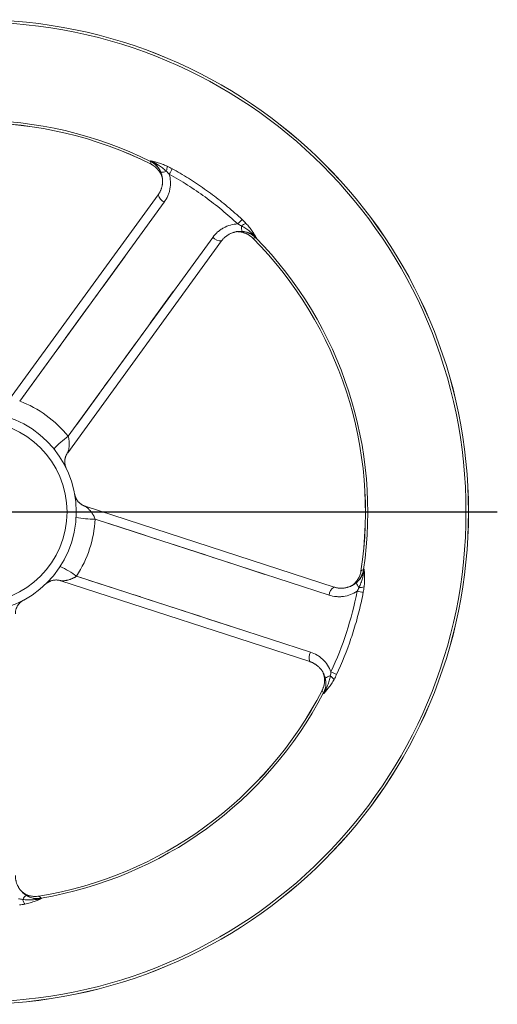
# Model space of a CAD drawing. Units: millimetres. Extents: x -244 to 335, y -64 to 500.
# Drawn here: x -64 to 91, y 175 to 495 of the extents above; entities that cross this region are included whole.
import ezdxf

# ---------------------------------------------------------------- set-up
doc = ezdxf.new("R2010")
doc.units = ezdxf.units.MM
doc.linetypes.add('CENTERX2', pattern=[20.32, 12.7, -2.54, 2.54, -2.54])
doc.layers.add('FORMAT', color=7, linetype='Continuous')

# ---------------------------------------------------------------- blocks, each defined once
blk = doc.blocks.new('SW_CENTERMARKSYMBOL_0')
at = {"layer": 'FORMAT', "color": 0}
blk.add_line((5, 0), (169.16, 0), dxfattribs=at)

msp = doc.modelspace()

# ---------------------------------------------------------------- linework, layer by layer
at = {"color": 8, "linetype": 'Continuous', "lineweight": 0}
for p, q in [((-21.42, 447.62), (-21.41, 447.63)), ((-17.17, 435.37), (-64.1, 370.77)), ((-48.36, 359.34), (-1.43, 423.93)), ((11.54, 423.68), (11.54, 423.69)), ((36.31, 307.77), (-39.62, 332.45)), ((-45.63, 313.95), (30.3, 289.27)), ((46.66, 315.6), (46.66, 315.6)), ((34.07, 276.86), (34.08, 276.86)), ((-57.87, 210.06), (-57.87, 210.05))]:
    msp.add_line(p, q, dxfattribs=at)
at = {"color": 7, "linetype": 'Continuous', "lineweight": 15}
for p, q in [((-17.87, 443.46), (-17.82, 443.29)), ((-17.82, 443.29), (-17.8, 443.24)), ((-19.16, 437.72), (-69.11, 368.99)), ((6.25, 425.76), (6.3, 425.77)), ((-48.52, 354.02), (1.43, 422.76)), ((37.94, 310.4), (-42.87, 336.65)), ((-42.87, 336.65), (-42.87, 336.65)), ((-50.74, 312.45), (30.07, 286.19)), ((43.65, 310.84), (43.6, 310.81)), ((43.79, 310.93), (43.65, 310.84)), ((34.42, 282.53), (34.43, 282.48)), ((-63.33, 211.45), (-63.37, 211.48)), ((-63.19, 211.35), (-63.33, 211.45))]:
    msp.add_line(p, q, dxfattribs=at)
for radius in [159.82, 32.5]:
    msp.add_circle((-78.24, 334.77), radius, dxfattribs=at)
at = {"color": 8, "linetype": 'Continuous', "lineweight": 0}
for radius in [159.81, 159, 29.5]:
    msp.add_circle((-78.24, 334.77), radius, dxfattribs=at)
for centre, radius, start, end in [((-78.24, 334.77), 126.37, 63.2749, 116.7251), ((-78.24, 334.77), 127.12, 63.5648, 116.4352), ((-24.7, 442.35), 6.95, 22.8249, 63.9531), ((-18.04, 448.37), 3.33, 265.6177, 296.924), ((-21.12, 447.19), 4.93, 338.6747, 358.0565), ((-49.37, 463.14), 38.66, 331.0386, 334.0499), ((-15.62, 438.7), 3.68, 195.416, 245.0437), ((34.94, 401.88), 38.68, 133.9507, 136.9606), ((11.03, 423.83), 4.93, 109.9442, 129.3245), ((11.2, 427.13), 3.33, 171.0769, 202.3815), ((7.54, 418.93), 6.95, 44.0468, 85.1753), ((1.26, 426.44), 3.68, 222.9566, 272.583), ((-78.24, 334.77), 126.37, 351.2749, 44.7251), ((-78.24, 334.77), 127.12, 351.5648, 44.4352), ((-77.52, 335.76), 37.5, 38.9678, 69.0322), ((-33.2, 337.81), 26.33, 125.1583, 138.662), ((-40.01, 358.77), 26.33, 257.338, 270.8418), ((-77.07, 334.39), 37.5, 326.9678, 357.0322), ((-61.42, 292.87), 26.33, 53.1583, 66.662), ((40.63, 317.09), 6.95, 310.8249, 351.953), ((39.96, 307.33), 3.68, 123.4161, 173.0435), ((48.4, 312.61), 3.33, 193.6172, 224.9243), ((46.34, 315.18), 4.93, 266.6757, 286.0558), ((52.77, 346.99), 38.67, 259.039, 262.0495), ((33.52, 287.49), 3.68, 150.9568, 200.5831), ((37.24, 278.25), 3.33, 99.0764, 130.3819), ((34.05, 277.38), 4.93, 37.9439, 57.3247), ((20.57, 247.87), 38.68, 61.9508, 64.9609), ((28.32, 279.2), 6.95, 332.0468, 13.1752), ((-78.24, 334.77), 126.37, 279.2749, 332.7251), ((-78.24, 334.77), 127.12, 279.5648, 332.4352), ((-60.17, 207.47), 3.33, 121.6182, 152.9235), ((-58.37, 210.24), 4.93, 194.6749, 214.0564), ((-58.32, 216.25), 6.95, 238.8245, 279.9533)]:
    msp.add_arc(centre, radius, start, end, dxfattribs=at)
at = {"color": 7, "linetype": 'Continuous', "lineweight": 15}
for start, end in [(63.2749, 116.7251), (351.2749, 44.7251), (279.2749, 332.7251)]:
    msp.add_arc((-78.24, 334.77), 126.36, start, end, dxfattribs=at)
at = {"color": 8, "linetype": 'Continuous', "lineweight": 0}
for points, knots in [([(-19.51, 448.24), (-19.92, 448.36), (-20.32, 448.46), (-21.04, 448.64), (-21.37, 448.72), (-21.68, 448.79)], [0, 0, 0, 0, 0.5, 0.5, 1, 1, 1, 1]), ([(-16.53, 445.4), (-16.93, 445.77), (-17.34, 446.12), (-18.18, 446.77), (-18.6, 447.07), (-19.46, 447.65), (-19.9, 447.91), (-20.78, 448.39), (-21.22, 448.61), (-21.68, 448.79)], [0, 0, 0, 0, 0.25, 0.25, 0.5, 0.5, 0.75, 0.75, 1, 1, 1, 1]), ([(-18.29, 445.05), (-18.45, 445.44), (-18.64, 445.82), (-19.09, 446.55), (-19.34, 446.89), (-19.77, 447.38), (-19.92, 447.53), (-20.24, 447.83), (-20.4, 447.97), (-20.91, 448.37), (-21.28, 448.6), (-21.68, 448.79)], [0, 0, 0, 0, 0.25, 0.25, 0.5, 0.5, 0.625, 0.625, 0.75, 0.75, 1, 1, 1, 1]), ([(-21.41, 447.63), (-21.19, 447.51), (-20.75, 447.27), (-20.18, 446.85), (-19.7, 446.43), (-19.29, 445.99), (-18.91, 445.52), (-18.57, 445.02), (-18.28, 444.5), (-18.04, 443.96), (-17.88, 443.55), (-17.82, 443.32), (-17.82, 443.29)], [0, 0, 0, 0, 0.129522, 0.260549, 0.362498, 0.464448, 0.56937, 0.674294, 0.776363, 0.878432, 0.983439, 1, 1, 1, 1]), ([(-16.2, 447.02), (-16.77, 447.29), (-17.34, 447.52), (-18.17, 447.82), (-18.44, 447.91), (-18.98, 448.09), (-19.25, 448.17), (-19.51, 448.24)], [0, 0, 0, 0, 0.5, 0.5, 0.75, 0.75, 1, 1, 1, 1]), ([(-18.01, 444.23), (-18.03, 444.3), (-18.1, 444.58), (-18.21, 444.85), (-18.29, 445.05)], [0, 0, 0, 0, 0.254651, 1, 1, 1, 1]), ([(-15.54, 444.42), (-15.33, 443.65), (-15.2, 442.86), (-15.13, 441.25), (-15.19, 440.46), (-15.4, 439.3), (-15.49, 438.91), (-15.72, 438.15), (-15.85, 437.78), (-16.32, 436.69), (-16.7, 436.01), (-17.17, 435.37)], [0, 0, 0, 0, 0.25, 0.25, 0.5, 0.5, 0.625, 0.625, 0.75, 0.75, 1, 1, 1, 1]), ([(6.67, 428.28), (5, 429.84), (3.27, 431.35), (-0.27, 434.27), (-2.08, 435.68), (-5.8, 438.38), (-7.7, 439.67), (-11.57, 442.14), (-13.54, 443.31), (-15.54, 444.42)], [0, 0, 0, 0, 0.25, 0.25, 0.5, 0.5, 0.75, 0.75, 1, 1, 1, 1]), ([(-12.01, 444.73), (-10.2, 443.66), (-8.43, 442.55), (-4.95, 440.23), (-3.23, 439.02), (0.13, 436.52), (1.78, 435.22), (4.99, 432.53), (6.56, 431.15), (8.1, 429.72)], [0, 0, 0, 0, 0.25, 0.25, 0.5, 0.5, 0.75, 0.75, 1, 1, 1, 1]), ([(9.35, 428.46), (9.74, 428.04), (10.1, 427.62), (10.76, 426.78), (11.07, 426.36), (11.64, 425.54), (11.89, 425.15), (12.35, 424.42), (12.54, 424.09), (12.73, 423.79)], [0, 0, 0, 0, 0.25, 0.25, 0.5, 0.5, 0.75, 0.75, 1, 1, 1, 1]), ([(-1.43, 423.93), (-0.97, 424.58), (-0.43, 425.15), (0.45, 425.93), (0.76, 426.17), (1.42, 426.62), (1.76, 426.83), (2.8, 427.39), (3.54, 427.69), (5.08, 428.12), (5.87, 428.24), (6.67, 428.28)], [0, 0, 0, 0, 0.25, 0.25, 0.375, 0.375, 0.5, 0.5, 0.75, 0.75, 1, 1, 1, 1]), ([(6.3, 425.77), (6.44, 425.77), (6.79, 425.78), (7.33, 425.73), (7.92, 425.64), (8.49, 425.5), (9.06, 425.31), (9.61, 425.07), (10.13, 424.79), (10.63, 424.47), (11.11, 424.11), (11.4, 423.83), (11.54, 423.69)], [0, 0, 0, 0, 0.073687, 0.178396, 0.279716, 0.381037, 0.485249, 0.589463, 0.690628, 0.791792, 0.895897, 1, 1, 1, 1]), ([(8.12, 425.86), (7.91, 425.87), (7.62, 425.89), (7.34, 425.87), (7.26, 425.87)], [0, 0, 0, 0, 0.726167, 1, 1, 1, 1]), ([(7.91, 427.64), (8.39, 427.38), (8.84, 427.09), (9.72, 426.5), (10.14, 426.19), (10.96, 425.55), (11.34, 425.22), (12.07, 424.53), (12.41, 424.17), (12.73, 423.79)], [0, 0, 0, 0, 0.25, 0.25, 0.5, 0.5, 0.75, 0.75, 1, 1, 1, 1]), ([(12.73, 423.79), (12.42, 424.11), (12.09, 424.39), (11.55, 424.76), (11.36, 424.87), (10.98, 425.08), (10.78, 425.18), (10.19, 425.43), (9.79, 425.56), (8.97, 425.76), (8.54, 425.83), (8.12, 425.86)], [0, 0, 0, 0, 0.25, 0.25, 0.375, 0.375, 0.5, 0.5, 0.75, 0.75, 1, 1, 1, 1]), ([(-48.36, 359.34), (-48.33, 359.25), (-48.27, 359.06), (-48.2, 358.77), (-48.14, 358.48), (-48.09, 358.16), (-48.05, 357.79), (-48.02, 357.38), (-48.01, 356.99), (-48.02, 356.49), (-48.05, 356.03), (-48.1, 355.6), (-48.15, 355.22), (-48.22, 354.89), (-48.29, 354.6), (-48.34, 354.41), (-48.4, 354.25), (-48.46, 354.12), (-48.5, 354.05), (-48.52, 354.02), (-48.52, 354.02)], [0, 0, 0, 0, 0.042352, 0.0847178, 0.1280575, 0.171405, 0.2348645, 0.2983393, 0.3629515, 0.4275695, 0.5465732, 0.6067217, 0.666867, 0.7665504, 0.8170767, 0.8675916, 0.9107416, 0.9538776, 0.9985193, 1, 1, 1, 1]), ([(-42.87, 336.65), (-42.86, 336.65), (-42.8, 336.63), (-42.67, 336.55), (-42.48, 336.43), (-42.28, 336.27), (-42.07, 336.08), (-41.84, 335.87), (-41.62, 335.64), (-41.39, 335.38), (-41.16, 335.11), (-40.87, 334.75), (-40.6, 334.38), (-40.35, 333.99), (-40.17, 333.69), (-40.01, 333.39), (-39.87, 333.09), (-39.74, 332.78), (-39.66, 332.56), (-39.62, 332.45)], [0, 0, 0, 0, 0.016915, 0.080861, 0.141448, 0.202069, 0.264346, 0.326637, 0.389489, 0.452346, 0.515961, 0.579576, 0.689547, 0.745186, 0.800818, 0.850014, 0.899198, 0.949612, 1, 1, 1, 1]), ([(-45.63, 313.95), (-45.72, 313.89), (-45.88, 313.77), (-46.13, 313.62), (-46.38, 313.47), (-46.68, 313.32), (-47.01, 313.17), (-47.39, 313.02), (-47.76, 312.89), (-48.24, 312.74), (-48.69, 312.62), (-49.11, 312.54), (-49.49, 312.47), (-49.83, 312.43), (-50.12, 312.41), (-50.32, 312.4), (-50.49, 312.41), (-50.62, 312.42), (-50.71, 312.44), (-50.74, 312.45), (-50.74, 312.45)], [0, 0, 0, 0, 0.042352, 0.084718, 0.128058, 0.171405, 0.234864, 0.298339, 0.362952, 0.427569, 0.546573, 0.606722, 0.666867, 0.76655, 0.817077, 0.867592, 0.910742, 0.953878, 0.998519, 1, 1, 1, 1]), ([(46.66, 315.6), (46.62, 315.35), (46.53, 314.86), (46.3, 314.19), (46.05, 313.6), (45.76, 313.07), (45.43, 312.56), (45.06, 312.09), (44.65, 311.65), (44.21, 311.25), (43.87, 310.98), (43.68, 310.85), (43.65, 310.84)], [0, 0, 0, 0, 0.129522, 0.26055, 0.362498, 0.464448, 0.569371, 0.674294, 0.776363, 0.878432, 0.983439, 1, 1, 1, 1]), ([(45.17, 311.83), (45.5, 312.1), (45.8, 312.41), (46.35, 313.05), (46.6, 313.4), (46.93, 313.96), (47.03, 314.15), (47.22, 314.54), (47.3, 314.74), (47.52, 315.35), (47.62, 315.77), (47.69, 316.21)], [0, 0, 0, 0, 0.25, 0.25, 0.5, 0.5, 0.625, 0.625, 0.75, 0.75, 1, 1, 1, 1]), ([(46.05, 310.27), (46.28, 310.76), (46.48, 311.26), (46.84, 312.25), (47, 312.75), (47.28, 313.75), (47.4, 314.24), (47.59, 315.23), (47.65, 315.72), (47.69, 316.21)], [0, 0, 0, 0, 0.25, 0.25, 0.5, 0.5, 0.75, 0.75, 1, 1, 1, 1]), ([(47.83, 313.98), (47.82, 314.41), (47.79, 314.81), (47.74, 315.56), (47.71, 315.9), (47.69, 316.21)], [0, 0, 0, 0, 0.5, 0.5, 1, 1, 1, 1]), ([(47.7, 310.45), (47.77, 311.07), (47.82, 311.69), (47.85, 312.57), (47.85, 312.86), (47.85, 313.43), (47.84, 313.71), (47.83, 313.98)], [0, 0, 0, 0, 0.5, 0.5, 0.75, 0.75, 1, 1, 1, 1]), ([(44.48, 311.31), (44.54, 311.35), (44.78, 311.51), (45.01, 311.69), (45.17, 311.83)], [0, 0, 0, 0, 0.254645, 1, 1, 1, 1]), ([(45.42, 309.02), (44.75, 308.58), (44.04, 308.22), (42.54, 307.65), (41.77, 307.46), (40.59, 307.3), (40.2, 307.27), (39.4, 307.25), (39.01, 307.27), (37.84, 307.37), (37.07, 307.53), (36.31, 307.77)], [0, 0, 0, 0, 0.25, 0.25, 0.5, 0.5, 0.625, 0.625, 0.75, 0.75, 1, 1, 1, 1]), ([(36.93, 282.91), (38.87, 287.06), (40.56, 291.33), (43.4, 300.07), (44.55, 304.51), (45.42, 309.02)], [0, 0, 0, 0, 0.5, 0.5, 1, 1, 1, 1]), ([(46.81, 305.76), (46.35, 303.71), (45.84, 301.68), (44.71, 297.65), (44.09, 295.64), (42.07, 289.68), (40.51, 285.8), (38.75, 282)], [0, 0, 0, 0, 0.25, 0.25, 0.5, 0.5, 1, 1, 1, 1]), ([(30.3, 289.27), (31.05, 289.03), (31.77, 288.7), (32.78, 288.1), (33.11, 287.88), (33.74, 287.39), (34.04, 287.13), (34.9, 286.32), (35.41, 285.71), (36.29, 284.37), (36.65, 283.66), (36.93, 282.91)], [0, 0, 0, 0, 0.25, 0.25, 0.375, 0.375, 0.5, 0.5, 0.75, 0.75, 1, 1, 1, 1]), ([(34.43, 282.48), (34.48, 282.35), (34.59, 282.02), (34.72, 281.5), (34.81, 280.91), (34.86, 280.32), (34.85, 279.72), (34.8, 279.12), (34.69, 278.54), (34.54, 277.97), (34.34, 277.4), (34.16, 277.04), (34.08, 276.86)], [0, 0, 0, 0, 0.073687, 0.178397, 0.279717, 0.381036, 0.48525, 0.589464, 0.690628, 0.791792, 0.895896, 1, 1, 1, 1]), ([(36.71, 281.53), (36.61, 281), (36.48, 280.48), (36.19, 279.46), (36.02, 278.96), (35.66, 277.99), (35.47, 277.52), (35.04, 276.61), (34.8, 276.18), (34.54, 275.76)], [0, 0, 0, 0, 0.25, 0.25, 0.5, 0.5, 0.75, 0.75, 1, 1, 1, 1]), ([(35.08, 280.78), (35.03, 280.98), (34.96, 281.26), (34.86, 281.53), (34.83, 281.6)], [0, 0, 0, 0, 0.726167, 1, 1, 1, 1]), ([(34.54, 275.76), (34.75, 276.15), (34.91, 276.55), (35.1, 277.18), (35.15, 277.4), (35.23, 277.83), (35.26, 278.04), (35.32, 278.68), (35.32, 279.1), (35.25, 279.95), (35.18, 280.37), (35.08, 280.78)], [0, 0, 0, 0, 0.25, 0.25, 0.375, 0.375, 0.5, 0.5, 0.75, 0.75, 1, 1, 1, 1]), ([(37.94, 280.41), (37.66, 279.92), (37.37, 279.45), (36.78, 278.55), (36.47, 278.13), (35.87, 277.34), (35.57, 276.97), (35.02, 276.32), (34.77, 276.03), (34.54, 275.76)], [0, 0, 0, 0, 0.25, 0.25, 0.5, 0.5, 0.75, 0.75, 1, 1, 1, 1]), ([(-57.87, 210.05), (-58.12, 210.02), (-58.62, 209.95), (-59.32, 209.96), (-59.97, 210.02), (-60.55, 210.13), (-61.14, 210.29), (-61.7, 210.49), (-62.25, 210.74), (-62.76, 211.04), (-63.13, 211.28), (-63.31, 211.43), (-63.33, 211.45)], [0, 0, 0, 0, 0.129522, 0.26055, 0.362498, 0.464447, 0.56937, 0.674294, 0.776362, 0.878431, 0.983439, 1, 1, 1, 1]), ([(-63.13, 208.99), (-62.59, 208.93), (-62.06, 208.89), (-61, 208.85), (-60.47, 208.85), (-59.44, 208.9), (-58.93, 208.94), (-57.94, 209.06), (-57.45, 209.15), (-56.97, 209.27)], [0, 0, 0, 0, 0.25, 0.25, 0.5, 0.5, 0.75, 0.75, 1, 1, 1, 1]), ([(-62.62, 210.81), (-62.56, 210.76), (-62.34, 210.58), (-62.1, 210.42), (-61.91, 210.31)], [0, 0, 0, 0, 0.254652, 1, 1, 1, 1]), ([(-62.45, 207.48), (-61.83, 207.6), (-61.24, 207.75), (-60.39, 207.99), (-60.11, 208.08), (-59.57, 208.25), (-59.31, 208.35), (-59.05, 208.44)], [0, 0, 0, 0, 0.5, 0.5, 0.75, 0.75, 1, 1, 1, 1]), ([(-61.91, 210.31), (-61.56, 210.09), (-61.18, 209.89), (-60.4, 209.57), (-59.98, 209.44), (-59.15, 209.25), (-58.72, 209.19), (-57.84, 209.16), (-57.41, 209.19), (-56.97, 209.27)], [0, 0, 0, 0, 0.25, 0.25, 0.5, 0.5, 0.75, 0.75, 1, 1, 1, 1]), ([(-59.05, 208.44), (-58.65, 208.59), (-58.27, 208.74), (-57.58, 209.02), (-57.26, 209.15), (-56.97, 209.27)], [0, 0, 0, 0, 0.5, 0.5, 1, 1, 1, 1])]:
    msp.add_open_spline(points, degree=3, knots=knots, dxfattribs=at)
for points in [[(-21.64, 448.6), (-21.67, 448.65), (-21.68, 448.72), (-21.68, 448.79)], [(-21.41, 447.63), (-21.49, 447.95), (-21.57, 448.28), (-21.64, 448.6)], [(-15.54, 444.42), (-15.86, 444.76), (-16.19, 445.09), (-16.53, 445.4)], [(-16.2, 447.02), (-15.66, 446.78), (-15.13, 446.51), (-14.61, 446.22)], [(-14.61, 446.22), (-13.73, 445.73), (-12.87, 445.24), (-12.01, 444.73)], [(8.1, 429.72), (8.54, 429.32), (8.95, 428.9), (9.35, 428.46)], [(7.91, 427.64), (7.51, 427.87), (7.09, 428.08), (6.67, 428.28)], [(12.53, 423.77), (12.2, 423.74), (11.87, 423.72), (11.54, 423.69)], [(12.73, 423.79), (12.66, 423.77), (12.59, 423.76), (12.53, 423.77)], [(46.66, 315.6), (46.95, 315.77), (47.23, 315.94), (47.51, 316.12)], [(47.51, 316.12), (47.55, 316.16), (47.61, 316.19), (47.69, 316.21)], [(45.42, 309.02), (45.65, 309.43), (45.86, 309.84), (46.05, 310.27)], [(47.7, 310.45), (47.63, 309.86), (47.54, 309.28), (47.42, 308.69)], [(47.42, 308.69), (47.23, 307.71), (47.03, 306.73), (46.81, 305.76)], [(36.71, 281.53), (36.8, 281.99), (36.88, 282.45), (36.93, 282.91)], [(38.75, 282), (38.5, 281.46), (38.23, 280.93), (37.94, 280.41)], [(34.46, 275.94), (34.33, 276.24), (34.2, 276.55), (34.08, 276.86)], [(34.54, 275.76), (34.5, 275.82), (34.47, 275.88), (34.46, 275.94)], [(-64.51, 209.2), (-64.05, 209.11), (-63.59, 209.04), (-63.13, 208.99)], [(-57.87, 210.05), (-57.62, 209.84), (-57.37, 209.62), (-57.12, 209.41)], [(-57.12, 209.41), (-57.07, 209.38), (-57.02, 209.33), (-56.97, 209.27)], [(-62.45, 207.48), (-63.03, 207.36), (-63.61, 207.27), (-64.21, 207.2)]]:
    msp.add_open_spline(points, degree=3, dxfattribs=at)
at = {"color": 7, "linetype": 'Continuous', "lineweight": 15}
for points, knots in [([(-21.42, 447.62), (-21.41, 447.62), (-21.3, 447.57), (-21.2, 447.51), (-21.11, 447.46)], [0, 0, 0, 0, 0.074547, 1, 1, 1, 1]), ([(-17.81, 443.29), (-17.8, 443.2), (-17.77, 442.98), (-17.74, 442.64), (-17.72, 442.26), (-17.73, 441.87), (-17.75, 441.49), (-17.8, 441.12), (-17.86, 440.74), (-17.94, 440.37), (-18.04, 440), (-18.16, 439.63), (-18.3, 439.27), (-18.45, 438.92), (-18.63, 438.58), (-18.81, 438.25), (-18.99, 437.96), (-19.12, 437.79), (-19.17, 437.73)], [0, 0, 0, 0, 0.046028, 0.110024, 0.174376, 0.238884, 0.303332, 0.367483, 0.431948, 0.497143, 0.562774, 0.628686, 0.694714, 0.760681, 0.826388, 0.891687, 0.956953, 1, 1, 1, 1]), ([(-17.81, 443.3), (-17.84, 443.47), (-17.89, 443.79), (-17.98, 444.09), (-18.01, 444.23)], [0, 0, 0, 0, 0.558177, 1, 1, 1, 1]), ([(1.43, 422.76), (1.49, 422.84), (1.62, 423.03), (1.85, 423.3), (2.11, 423.58), (2.38, 423.85), (2.67, 424.1), (2.97, 424.34), (3.29, 424.57), (3.61, 424.77), (3.94, 424.97), (4.28, 425.14), (4.63, 425.3), (4.99, 425.43), (5.35, 425.55), (5.72, 425.66), (6.04, 425.73), (6.23, 425.76), (6.3, 425.77)], [0, 0, 0, 0, 0.052, 0.117579, 0.183053, 0.248595, 0.314473, 0.380537, 0.446626, 0.512532, 0.578087, 0.643127, 0.707919, 0.772425, 0.837131, 0.901833, 0.966264, 1, 1, 1, 1]), ([(7.26, 425.87), (7.13, 425.86), (6.81, 425.85), (6.49, 425.8), (6.3, 425.77)], [0, 0, 0, 0, 0.40362, 1, 1, 1, 1]), ([(6.3, 425.77), (6.36, 425.77), (6.54, 425.78), (6.84, 425.77), (7.21, 425.74), (7.58, 425.69), (7.95, 425.63), (8.32, 425.54), (8.68, 425.44), (9.03, 425.32), (9.37, 425.18), (9.71, 425.02), (10.03, 424.84), (10.35, 424.65), (10.65, 424.44), (10.95, 424.22), (11.23, 423.98), (11.43, 423.8), (11.52, 423.69), (11.54, 423.68)], [0, 0, 0, 0, 0.028321, 0.092607, 0.157073, 0.221653, 0.286274, 0.350847, 0.415305, 0.479594, 0.543672, 0.607592, 0.671329, 0.73523, 0.799184, 0.863175, 0.927175, 0.991166, 1, 1, 1, 1]), ([(-48.99, 348.94), (-48.99, 348.94), (-48.99, 348.94), (-48.99, 348.94), (-49, 348.95), (-49.01, 348.97), (-49.02, 349), (-49.03, 349.03), (-49.05, 349.08), (-49.08, 349.14), (-49.12, 349.23), (-49.16, 349.35), (-49.22, 349.51), (-49.28, 349.7), (-49.34, 349.92), (-49.39, 350.15), (-49.43, 350.4), (-49.46, 350.67), (-49.47, 350.94), (-49.47, 351.23), (-49.46, 351.51), (-49.43, 351.79), (-49.38, 352.08), (-49.31, 352.36), (-49.23, 352.64), (-49.13, 352.92), (-49.01, 353.19), (-48.88, 353.45), (-48.73, 353.71), (-48.61, 353.9), (-48.54, 354), (-48.52, 354.02)], [0, 0, 0, 0, 0.004058, 0.031116, 0.050819, 0.066003, 0.078496, 0.089787, 0.100892, 0.113239, 0.12901, 0.150943, 0.181653, 0.217807, 0.25573, 0.296914, 0.341011, 0.387145, 0.434645, 0.483061, 0.532106, 0.581596, 0.631409, 0.681463, 0.731701, 0.782084, 0.83258, 0.883168, 0.93383, 0.984555, 1, 1, 1, 1]), ([(-48.99, 348.93), (-48.98, 348.92), (-48.97, 348.9), (-48.98, 348.92), (-49.01, 348.97), (-49.02, 348.99)], [0, 0, 0, 0, 0.334359, 0.669723, 1, 1, 1, 1]), ([(-46.23, 340.41), (-46.23, 340.42), (-46.24, 340.47), (-46.25, 340.51), (-46.26, 340.54), (-46.25, 340.51), (-46.25, 340.5)], [0, 0, 0, 0, 0.065041, 0.376575, 0.688531, 1, 1, 1, 1]), ([(-42.87, 336.65), (-42.92, 336.67), (-43.06, 336.71), (-43.29, 336.81), (-43.56, 336.93), (-43.81, 337.06), (-44.05, 337.21), (-44.28, 337.37), (-44.5, 337.54), (-44.71, 337.72), (-44.91, 337.91), (-45.09, 338.11), (-45.26, 338.31), (-45.41, 338.52), (-45.55, 338.72), (-45.68, 338.93), (-45.79, 339.14), (-45.89, 339.35), (-45.97, 339.55), (-46.05, 339.74), (-46.1, 339.92), (-46.15, 340.06), (-46.18, 340.18), (-46.2, 340.27), (-46.21, 340.33), (-46.22, 340.38), (-46.23, 340.41), (-46.24, 340.44), (-46.24, 340.46), (-46.24, 340.48), (-46.25, 340.49), (-46.25, 340.49), (-46.25, 340.49)], [0, 0, 0, 0, 0.027769, 0.078029, 0.127851, 0.177215, 0.226101, 0.27448, 0.322317, 0.369574, 0.4162, 0.462136, 0.50731, 0.551634, 0.594999, 0.637268, 0.678267, 0.717769, 0.75545, 0.790805, 0.82289, 0.849939, 0.870488, 0.885643, 0.897488, 0.907732, 0.917774, 0.9287, 0.941561, 0.957787, 0.979049, 1, 1, 1, 1]), ([(46.65, 315.6), (46.65, 315.59), (46.64, 315.47), (46.61, 315.36), (46.59, 315.25)], [0, 0, 0, 0, 0.074538, 1, 1, 1, 1]), ([(-55.73, 311.33), (-55.74, 311.32), (-55.76, 311.3), (-55.74, 311.31), (-55.7, 311.35), (-55.68, 311.37)], [0, 0, 0, 0, 0.334359, 0.669723, 1, 1, 1, 1]), ([(-55.72, 311.33), (-55.72, 311.33), (-55.72, 311.33), (-55.72, 311.33), (-55.71, 311.34), (-55.69, 311.35), (-55.67, 311.37), (-55.64, 311.4), (-55.61, 311.43), (-55.56, 311.48), (-55.48, 311.54), (-55.38, 311.62), (-55.25, 311.72), (-55.08, 311.84), (-54.89, 311.96), (-54.69, 312.08), (-54.46, 312.2), (-54.22, 312.31), (-53.96, 312.41), (-53.7, 312.5), (-53.42, 312.57), (-53.14, 312.63), (-52.85, 312.67), (-52.56, 312.69), (-52.27, 312.7), (-51.98, 312.69), (-51.69, 312.66), (-51.4, 312.62), (-51.11, 312.56), (-50.89, 312.5), (-50.77, 312.46), (-50.74, 312.45)], [0, 0, 0, 0, 0.004058, 0.031116, 0.050819, 0.066003, 0.078496, 0.089786, 0.100892, 0.113239, 0.12901, 0.150943, 0.181653, 0.217807, 0.25573, 0.296914, 0.341011, 0.387145, 0.434645, 0.483061, 0.532106, 0.581596, 0.631409, 0.681463, 0.731701, 0.782084, 0.83258, 0.883168, 0.933831, 0.984555, 1, 1, 1, 1]), ([(43.65, 310.83), (43.57, 310.79), (43.37, 310.69), (43.05, 310.56), (42.69, 310.43), (42.33, 310.32), (41.96, 310.22), (41.59, 310.15), (41.21, 310.09), (40.83, 310.05), (40.45, 310.03), (40.06, 310.03), (39.68, 310.05), (39.29, 310.09), (38.91, 310.15), (38.54, 310.23), (38.22, 310.31), (38.02, 310.38), (37.94, 310.4)], [0, 0, 0, 0, 0.046027, 0.110023, 0.174375, 0.238883, 0.303332, 0.367482, 0.431948, 0.497143, 0.562774, 0.628685, 0.694714, 0.76068, 0.826387, 0.891688, 0.956952, 1, 1, 1, 1]), ([(43.66, 310.83), (43.81, 310.91), (44.1, 311.06), (44.36, 311.24), (44.48, 311.31)], [0, 0, 0, 0, 0.558171, 1, 1, 1, 1]), ([(-65.51, 301.71), (-65.51, 301.76), (-65.52, 301.91), (-65.5, 302.16), (-65.46, 302.45), (-65.41, 302.73), (-65.35, 303.01), (-65.27, 303.28), (-65.17, 303.54), (-65.07, 303.79), (-64.95, 304.04), (-64.82, 304.27), (-64.68, 304.49), (-64.53, 304.7), (-64.37, 304.9), (-64.21, 305.09), (-64.05, 305.26), (-63.88, 305.42), (-63.72, 305.56), (-63.56, 305.69), (-63.41, 305.79), (-63.28, 305.88), (-63.18, 305.95), (-63.11, 305.99), (-63.05, 306.03), (-63.01, 306.05), (-62.98, 306.07), (-62.95, 306.08), (-62.93, 306.09), (-62.92, 306.1), (-62.91, 306.11), (-62.91, 306.11), (-62.91, 306.11)], [0, 0, 0, 0, 0.027768, 0.078028, 0.12785, 0.177215, 0.226101, 0.27448, 0.322317, 0.369574, 0.4162, 0.462136, 0.50731, 0.551634, 0.594999, 0.637268, 0.678267, 0.717768, 0.75545, 0.790805, 0.82289, 0.849939, 0.870488, 0.885643, 0.897488, 0.907732, 0.917774, 0.9287, 0.941561, 0.957787, 0.979049, 1, 1, 1, 1]), ([(-62.98, 306.07), (-62.97, 306.07), (-62.93, 306.1), (-62.89, 306.12), (-62.87, 306.13), (-62.89, 306.12), (-62.9, 306.11)], [0, 0, 0, 0, 0.065041, 0.376575, 0.688531, 1, 1, 1, 1]), ([(30.07, 286.19), (30.17, 286.16), (30.38, 286.09), (30.71, 285.95), (31.06, 285.8), (31.4, 285.62), (31.73, 285.42), (32.05, 285.21), (32.36, 284.98), (32.66, 284.74), (32.94, 284.48), (33.21, 284.21), (33.47, 283.93), (33.71, 283.63), (33.94, 283.32), (34.15, 283), (34.32, 282.72), (34.41, 282.55), (34.44, 282.49)], [0, 0, 0, 0, 0.0519989, 0.1175787, 0.1830534, 0.248594, 0.3144722, 0.3805356, 0.4466254, 0.5125319, 0.5780856, 0.6431269, 0.7079191, 0.7724259, 0.8371312, 0.901833, 0.9662639, 1, 1, 1, 1]), ([(34.43, 282.48), (34.45, 282.43), (34.51, 282.26), (34.6, 281.97), (34.69, 281.61), (34.76, 281.24), (34.81, 280.87), (34.84, 280.5), (34.85, 280.12), (34.85, 279.75), (34.82, 279.38), (34.77, 279.01), (34.71, 278.65), (34.62, 278.29), (34.52, 277.93), (34.39, 277.58), (34.25, 277.24), (34.14, 277), (34.08, 276.88), (34.07, 276.86)], [0, 0, 0, 0, 0.028321, 0.092606, 0.157073, 0.221653, 0.286274, 0.350847, 0.415305, 0.479594, 0.543672, 0.607593, 0.67133, 0.735231, 0.799185, 0.863175, 0.927176, 0.991167, 1, 1, 1, 1]), ([(34.83, 281.6), (34.78, 281.73), (34.67, 282.03), (34.53, 282.31), (34.44, 282.48)], [0, 0, 0, 0, 0.403621, 1, 1, 1, 1]), ([(-63.34, 211.45), (-63.4, 211.51), (-63.55, 211.67), (-63.78, 211.93), (-64.01, 212.23), (-64.24, 212.55), (-64.44, 212.87), (-64.63, 213.2), (-64.8, 213.54), (-64.95, 213.89), (-65.09, 214.25), (-65.2, 214.61), (-65.3, 214.99), (-65.39, 215.36), (-65.45, 215.74), (-65.49, 216.12), (-65.51, 216.45), (-65.51, 216.66), (-65.51, 216.75)], [0, 0, 0, 0, 0.046028, 0.110024, 0.174375, 0.238883, 0.303331, 0.367483, 0.431948, 0.497143, 0.562775, 0.628686, 0.694714, 0.76068, 0.826388, 0.891687, 0.956953, 1, 1, 1, 1]), ([(-63.33, 211.44), (-63.21, 211.32), (-62.98, 211.09), (-62.73, 210.89), (-62.62, 210.81)], [0, 0, 0, 0, 0.558175, 1, 1, 1, 1]), ([(-57.87, 210.06), (-57.88, 210.06), (-58, 210.04), (-58.11, 210.03), (-58.22, 210.01)], [0, 0, 0, 0, 0.074544, 1, 1, 1, 1])]:
    msp.add_open_spline(points, degree=3, knots=knots, dxfattribs=at)
at = {"layer": 'FORMAT', "color": 7, "linetype": 'CENTERX2', "lineweight": 0}
for p, q in [((-29.9, 417.85), (-63.1, 372.14)), ((-14.25, 406.3), (-47.35, 360.74)), ((15.52, 314.53), (-38.02, 331.92)), ((8.99, 296.2), (-44.39, 313.54))]:
    msp.add_line(p, q, dxfattribs=at)

# ---------------------------------------------------------------- block references
at = {"layer": 'FORMAT', "color": 7}
msp.add_blockref('SW_CENTERMARKSYMBOL_0', (-78.24, 334.77), dxfattribs=at)

doc.saveas('drawing.dxf')
